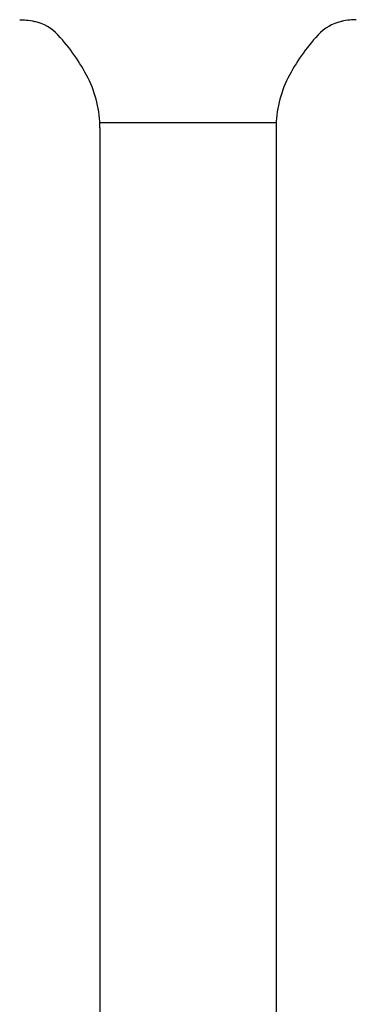
# Model space of a CAD drawing. Units: millimetres. Extents: x 2594.4 to 2599.9, y 1363.3 to 1383.7.
# Drawn here: x 2596.4 to 2597.8, y 1374.9 to 1379.1 of the extents above; entities that cross this region are included whole.
import ezdxf

# ---------------------------------------------------------------- set-up
doc = ezdxf.new("R2010")
doc.units = ezdxf.units.MM

# ---------------------------------------------------------------- blocks, each defined once
blk = doc.blocks.new('CB_JN2002')
for p, q in [((2582.92, 1367.99), (2563.92, 1367.99)), ((2563.92, 1367.44), (2563.92, 977.79)), ((2582.92, 1367.99), (2582.92, 977.79))]:
    blk.add_line(p, q)
for centre, radius, start, end in [((2555.76, 1374.05), 5, 43.2202, 76.8358), ((2591.09, 1374.05), 5, 103.1642, 136.7798), ((2545.08, 1364.01), 19.65, 26.6213, 43.2202), ((2601.77, 1364.01), 19.65, 136.7798, 153.3787), ((2551.92, 1367.44), 12, 0, 26.6213), ((2594.92, 1367.44), 12, 153.3787, 180)]:
    blk.add_arc(centre, radius, start, end)
for points in [[(2555.28, 1379.11), (2555.28, 1379.11), (2555.28, 1379.11), (2555.32, 1379.11), (2555.43, 1379.11), (2555.66, 1379.1), (2556.16, 1379.06), (2556.59, 1378.99), (2556.89, 1378.92), (2556.9, 1378.92)], [(2591.57, 1379.11), (2591.57, 1379.11), (2591.56, 1379.11), (2591.53, 1379.11), (2591.42, 1379.11), (2591.18, 1379.1), (2590.69, 1379.06), (2590.26, 1378.99), (2589.96, 1378.92), (2589.95, 1378.92)]]:
    blk.add_open_spline(points, degree=3, knots=[0, 0, 0, 0, 0.0037533, 0.0102511, 0.0195129, 0.0511134, 0.097601, 0.2120516, 0.2167039, 0.2167039, 0.2167039, 0.2167039])

msp = doc.modelspace()

# ---------------------------------------------------------------- block references
at = {"xscale": 0.03937, "yscale": 0.03937, "zscale": 0.03937}
msp.add_blockref('CB_JN2002', (2495.8147, 1324.811), dxfattribs=at)

doc.saveas('drawing.dxf')
